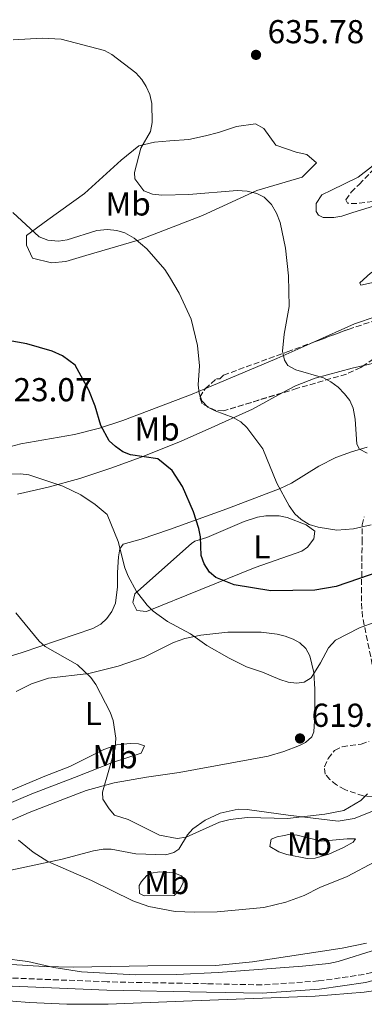
# Model space of a CAD drawing. Units: metres. Extents: x 607556 to 611009, y 4722327 to 4724694.
# Drawn here: x 610282 to 610386, y 4722371 to 4722669 of the extents above; entities that cross this region are included whole.
import ezdxf
from ezdxf.enums import TextEntityAlignment as Align

# ---------------------------------------------------------------- set-up
doc = ezdxf.new("R2010")
doc.units = ezdxf.units.M
doc.header["$MEASUREMENT"] = 0
doc.linetypes.add('DGN Style 3', pattern=[2.435890702152634, 1.739921930109024, -0.6959687720436097])
for name, color, linetype, lineweight in [('Camino', 7, 'DGN Style 3', 0), ('Cota de punto acotado terreno', 7, 'Continuous', 0), ('Curva de nivel directora', 30, 'Continuous', 30), ('Curva de nivel intermedia', 30, 'Continuous', 0), ('Etiqueta de uso rústico', 92, 'Continuous', 0), ('Línea de cambio de uso (parcela vista)', 92, 'Continuous', 0), ('Margen derecho', 7, 'Continuous', 0), ('Punto acotado terreno (símbolo)', 7, 'Continuous', 0), ('Zona arbolada', 92, 'DGN Style 3', 0)]:
    doc.layers.add(name, color=color, linetype=linetype, lineweight=lineweight)
doc.styles.add('Style-Arial', font='arial.ttf')

# ---------------------------------------------------------------- blocks, each defined once
blk = doc.blocks.new('5PATER')
at = {"layer": 'Punto acotado terreno (símbolo)', "linetype": 'Continuous', "lineweight": 0}
h = blk.add_hatch(color=51, dxfattribs=at)
edge = h.paths.add_edge_path()
edge.add_ellipse((0, 0), major_axis=(-0.1095731443231308, -0.1110710700762829), ratio=0.9994222409660317, start_angle=0, end_angle=360)

msp = doc.modelspace()

# ---------------------------------------------------------------- linework, layer by layer
at = {"layer": 'Camino', "color": 7, "linetype": 'DGN Style 3', "lineweight": 0}
msp.add_polyline3d([(610597.05, 4722473.869999999, 601.7200000000012), (610544.4299999994, 4722465.939999999, 598.5399999999937), (610516.4899999974, 4722461.16, 598.5500000000029), (610496.859999998, 4722456.779999999, 598.8999999999943), (610488.8200000003, 4722454.27, 599.0399999999936), (610481.9400000004, 4722451.390000001, 599.2700000000041), (610475.2699999984, 4722447.7, 599.25), (610466.3999999971, 4722441.810000001, 599.3800000000048), (610456.7499999999, 4722434.020000001, 599.529999999999), (610441.989999999, 4722420.699999999, 600.279999999999), (610425.2699999998, 4722404.930000001, 601.1300000000048), (610415.4200000014, 4722395.000000001, 601.7700000000041), (610411.5700000002, 4722392.03, 601.800000000003), (610405.8999999973, 4722388.420000001, 602.1600000000036), (610396.2500000002, 4722383.61, 602.779999999999), (610390.8099999976, 4722381.710000001, 602.8500000000059), (610386.0899999992, 4722380.49, 602.7400000000056), (610372.3999999987, 4722378.49, 602.929999999993), (610355.2600000015, 4722377.300000001, 603.6699999999984), (610338.5799999982, 4722377.66, 603.8999999999943), (610308.5700000008, 4722378.230000001, 603.5000000000001), (610277.6900000018, 4722379.470000001, 603.5800000000017), (610265.3500000014, 4722380.890000001, 603.9700000000013), (610236.969999999, 4722385.250000001, 604.8800000000048)], dxfattribs=at)
at = {"layer": 'Curva de nivel directora', "color": 30, "linetype": 'Continuous', "lineweight": 30, "elevation": 625.0000000000001, "flags": 128}
msp.add_lwpolyline([(610401.4499999993, 4722505.77), (610377.6699999992, 4722497.570000002), (610371.2499999999, 4722496.460000004), (610357.9599999995, 4722496.279999999), (610346.8999999998, 4722498.11), (610341.3499999997, 4722500.32), (610339.4799999989, 4722501.980000001), (610337.9000000008, 4722504.430000001), (610336.9699999989, 4722507.02), (610336.7000000007, 4722512.650000002), (610336.2299999989, 4722515.11), (610334.5899999985, 4722520.2), (610331.3399999985, 4722527.84), (610328.2099999991, 4722532.65), (610323.8899999985, 4722536.130000001), (610315.6499999998, 4722537.390000002), (610313.2899999993, 4722538.320000002), (610311.0499999997, 4722539.840000001), (610309.1599999988, 4722541.590000001), (610306.690000001, 4722546.210000001), (610304.9900000001, 4722552.04), (610303.0399999988, 4722556.92), (610298.9299999983, 4722564.49), (610295.0900000005, 4722567.300000003), (610291.9700000001, 4722568.690000001), (610284.3599999994, 4722570.91), (610278.6599999998, 4722571.930000002)], dxfattribs=at)
at = {"layer": 'Curva de nivel intermedia', "color": 30, "linetype": 'Continuous', "lineweight": 0, "flags": 128}
for points, elevation in [([(610387.01, 4722537.859999998), (610384.7700000004, 4722539.029999999), (610383.9299999999, 4722540.55), (610383.4500000017, 4722548.100000001), (610382.8300000003, 4722551.49), (610381.7999999998, 4722553.769999999), (610380.2199999995, 4722555.829999999), (610378.3200000019, 4722557.82), (610376.0800000001, 4722559.460000001), (610373.8499999993, 4722560.59), (610365.4800000008, 4722563.06), (610363.1200000005, 4722564.339999998), (610362.0499999998, 4722565.99), (610361.4500000008, 4722568.689999999), (610362.0000000006, 4722573.76), (610363.4800000003, 4722582.130000001), (610363.3500000007, 4722591.409999998), (610362.3700000016, 4722599.76), (610360.8300000017, 4722607.48), (610359.7300000018, 4722610.329999999), (610358.1900000018, 4722612.92), (610355.940000001, 4722615.140000001), (610353.7400000016, 4722616.329999999), (610350.8700000016, 4722616.999999999), (610347.8099999995, 4722617.220000001), (610333.2300000016, 4722615.980000001), (610325.1100000012, 4722615.819999999), (610322.2900000004, 4722616.05), (610319.6900000009, 4722617.09), (610316.9000000014, 4722620.71), (610316.8400000011, 4722622.609999999), (610318.7099999996, 4722629.95), (610321.6500000011, 4722635.050000001), (610322.1699999997, 4722637.679999999), (610322.04, 4722643.460000002), (610321.440000001, 4722646.169999998), (610320.3700000005, 4722648.63), (610319.0400000004, 4722650.750000001), (610317.2200000011, 4722652.670000001), (610309.9700000001, 4722658.23), (610307.8100000009, 4722659.480000001), (610294.6600000013, 4722662.87), (610288.9800000017, 4722663.199999998), (610280.1799999997, 4722662.680000001)], 635.0000000000001), ([(610388.2599999995, 4722516.230000001), (610382.9700000011, 4722515.029999998), (610377.8900000005, 4722514.639999999), (610372.2800000003, 4722515.48), (610369.5399999998, 4722516.34), (610367.1100000002, 4722517.869999999), (610365.2200000016, 4722519.57), (610363.5499999997, 4722521.959999999), (610359.8200000012, 4722528.819999999), (610355.5200000008, 4722539.15), (610350.7100000007, 4722545.59), (610348.9500000017, 4722547.369999999), (610346.6100000015, 4722548.640000001), (610341.1599999998, 4722550.61), (610338.9300000013, 4722551.73), (610337.140000001, 4722553.649999999), (610336.3099999995, 4722555.999999999), (610336.0600000013, 4722558.489999999), (610336.4000000011, 4722564.26), (610335.8900000014, 4722570.349999999), (610333.9300000012, 4722578.38), (610330.29, 4722586.21), (610327.4400000002, 4722591.140000001), (610326.0200000008, 4722593.369999999), (610320.5800000004, 4722599.58), (610316.6800000002, 4722602.819999999), (610313.8700000005, 4722604.359999999), (610311.4600000009, 4722605.119999999), (610308.6400000001, 4722605.42), (610305.4800000018, 4722605.130000001), (610296.5600000012, 4722602.289999999), (610293.860000001, 4722601.930000001), (610290.6800000004, 4722602.150000001), (610288.0899999999, 4722603.199999999), (610280.1100000002, 4722610.509999998)], 630.0000000000001), ([(610304.9600000011, 4722522.359999999), (610300.6100000015, 4722525.34), (610295.2300000013, 4722527.890000001), (610284.9200000004, 4722531.329999999), (610282.4300000004, 4722531.640000001), (610273.5099999999, 4722531.390000001)], 620.0000000000001), ([(610394.5400000004, 4722488.77), (610384.7300000002, 4722485.15), (610377.4500000002, 4722481.359999999), (610375.3300000012, 4722479.109999998), (610372.9599999997, 4722474.550000001), (610370.15, 4722470.060000001), (610368.04, 4722468.76), (610365.6900000009, 4722468.390000001), (610363.2099999998, 4722468.710000001), (610360.7199999999, 4722469.509999999), (610355.4400000003, 4722471.76), (610350.6000000011, 4722473.390000002), (610345.42, 4722475.949999998), (610338.6500000019, 4722479.759999999), (610333.73, 4722483.310000001), (610326.7800000008, 4722487.039999999), (610322.4800000003, 4722490.140000001), (610320.6200000007, 4722491.95), (610317.4800000002, 4722496.069999999), (610314.8800000007, 4722500.75), (610313.9100000006, 4722503.199999999), (610311.8800000012, 4722511.230000001), (610308.6300000012, 4722519.319999999), (610304.9600000011, 4722522.359999999)], 620.0000000000001), ([(610387.1200000017, 4722434.959999999), (610385.1300000002, 4722432.98), (610380.0099999994, 4722430.02), (610374.2500000016, 4722428.899999999), (610363.0500000011, 4722427.560000001), (610350.9499999998, 4722427.850000001), (610345.6600000014, 4722427.239999999), (610342.4900000021, 4722426.400000001), (610332.4000000001, 4722421.96), (610329.6799999999, 4722421.510000001), (610324.3800000002, 4722422.55), (610314.9500000001, 4722427.21), (610310.8300000007, 4722428.609999999), (610309.140000001, 4722430.439999999), (610307.27, 4722433.41), (610307.1500000015, 4722435.529999999), (610311.0000000005, 4722448.789999999), (610311.1900000004, 4722451.789999999), (610310.3700000001, 4722457.189999999), (610309.4900000017, 4722459.66), (610305.1199999999, 4722468), (610303.6900000015, 4722470.11), (610299.6400000014, 4722473.930000001), (610289.8800000002, 4722479.46), (610288.0400000007, 4722481.140000001), (610281.010000001, 4722489.649999999)], 615), ([(610389.3800000015, 4722414.480000001), (610380.9900000007, 4722410.09), (610372.7400000007, 4722406.749999999), (610368.0500000013, 4722404.259999999), (610362.5000000013, 4722402.289999999), (610355.8300000015, 4722400.67), (610341.8100000002, 4722399.349999999), (610334.8900000001, 4722399.279999999), (610329.120000001, 4722399.489999999), (610321.1500000004, 4722400.980000001), (610316.3600000005, 4722402.699999999), (610303.9000000015, 4722408.789999999), (610290.7000000007, 4722414.609999998), (610286.2400000015, 4722417.369999998), (610281.8400000003, 4722421.039999999)], 609.9999999999999), ([(610389.9100000013, 4722388.000000001), (610378.2600000015, 4722384.410000001), (610375.4299999997, 4722383.81), (610367.5300000005, 4722382.96), (610342.0400000004, 4722381.08), (610329.5300000003, 4722380.470000001), (610317.0199999998, 4722380.359999998), (610300.8300000004, 4722381.269999999), (610292.490000001, 4722382.609999999), (610284.6000000008, 4722384.42), (610276.6900000004, 4722385.350000001)], 605)]:
    msp.add_lwpolyline(points, dxfattribs=dict(at, elevation=elevation))
at = {"layer": 'Línea de cambio de uso (parcela vista)', "color": 92, "linetype": 'Continuous', "lineweight": 0, "extrusion": (-0.3761587513832194, 0.5469464538007733, 0.7478998398399187), "elevation": 2353874.200361978, "flags": 128}
msp.add_lwpolyline([(-3179029.405077084, -2651090.463280141), (-3179017.763015395, -2651093.320566792), (-3178994.664985911, -2651099.656250065)], dxfattribs=at)
at = {"layer": 'Línea de cambio de uso (parcela vista)', "color": 92, "linetype": 'Continuous', "lineweight": 0}
for points in [[(610291.7699999996, 4722595.369999999, 628.6999999999971), (610286.0199999996, 4722596.779999999, 628.6999999999971), (610284.2000000002, 4722600.730000001, 629.279999999999), (610284.1900000004, 4722603.600000001, 630.1399999999994), (610290.6299999999, 4722608.300000001, 630.7200000000012), (610301.7300000006, 4722616.25, 633.0099999999948), (610312.8099999996, 4722626.350000001, 634.4499999999971), (610318.1799999997, 4722630.689999999, 634.7400000000052), (610322.8399999999, 4722631.779999999, 635.0200000000041), (610327.5099999999, 4722632.16, 635.0200000000041), (610333.25, 4722632.550000001, 636.1699999999983), (610338.2800000003, 4722633.65, 636.1699999999983), (610342.2199999997, 4722634.74, 636.75), (610347.5999999996, 4722636.560000001, 637.0399999999936), (610353.3399999999, 4722637.310000001, 637.0399999999936), (610355.8600000005, 4722635.880000001, 637.0399999999936), (610359.4699999997, 4722630.869999999, 637.0399999999936), (610365.5899999999, 4722628.75, 637.0399999999936), (610368.8200000003, 4722628.039999999, 636.4600000000064), (610371.7100000001, 4722625.539999999, 637.0399999999936), (610367.4199999999, 4722621.220000001, 636.75), (610353.79, 4722617.199999999, 635.8899999999994), (610337.3099999996, 4722609.59, 632.4400000000023), (610318.3099999996, 4722602.32, 629.570000000007), (610302.1699999999, 4722597.58, 628.6999999999971), (610296.0800000001, 4722595.75, 628.6999999999971), (610291.7699999996, 4722595.369999999, 628.6999999999971)], [(610406.6639, 4722626.296399999, 638.1484999999957), (610399.9000000004, 4722628.52, 638.1399999999994), (610394.8700000001, 4722628.859999999, 638.1399999999994), (610392.3600000005, 4722628.130000001, 638.1399999999994), (610388.3300000001, 4722624.300000001, 638.1399999999994), (610384.3700000001, 4722621.24, 638.1399999999994), (610376.2599999999, 4722617.279999999, 637.8500000000058), (610373.3899999997, 4722615.83, 637.2700000000041), (610371.6100000005, 4722613.310000001, 636.9900000000052), (610371.7000000002, 4722610.800000001, 636.75), (610372.3399999999, 4722609.720000001, 636.6999999999971), (610373.7800000003, 4722609.01, 637.5599999999977), (610377.0099999999, 4722609.029999999, 638.7100000000064), (610379.4199999999, 4722609.480000001, 638.7599999999948), (610382.3899999997, 4722610.49, 638.7100000000064), (610398.9900000002, 4722615.59, 640.8300000000017), (610402.4294999996, 4722616.454800001, 641.0016000000032)], [(610385.1600000003, 4722588.619999999, 639.9100000000036), (610384.7999999998, 4722589.34, 638.7599999999948), (610388.0199999996, 4722592.220000001, 639.6199999999953), (610395.54, 4722596.57, 640.4799999999959), (610396.6100000005, 4722597.289999999, 640.1999999999971), (610402.3399999999, 4722601.980000001, 641.3399999999965), (610405.2000000002, 4722603.08, 641.0599999999977), (610412.3899999997, 4722602.75, 641.0599999999977), (610421.0099999999, 4722601.710000001, 641.0599999999977), (610422.4500000002, 4722600.640000001, 641.0599999999977), (610421.0199999996, 4722599.199999999, 641.0599999999977), (610414.5700000003, 4722597.369999999, 641.3399999999965), (610409.9100000003, 4722595.560000001, 642.2100000000064), (610400.2300000006, 4722591.199999999, 642.4900000000052), (610391.9800000006, 4722590.09, 641.0599999999977), (610385.1600000003, 4722588.619999999, 639.9100000000036)], [(610502.9967, 4722589.4815, 630.4709000000003), (610492.3700000001, 4722589.09, 632.3899999999994), (610469.4400000004, 4722587.74, 636.7899999999936), (610452.0199999996, 4722586.24, 637.8099999999977), (610437.0099999999, 4722585.180000001, 640.3699999999953), (610425.5899999999, 4722585.91, 641.8699999999953), (610421.2800000003, 4722586.25, 641.5800000000017), (610416.3300000001, 4722586.26, 642.3500000000058), (610412.6900000004, 4722586, 642.4600000000064), (610409.5199999996, 4722585.16, 642.3800000000047), (610400.1600000003, 4722581.710000001, 641.9499999999971), (610389.7599999999, 4722579.100000001, 640.6900000000023), (610383.2300000006, 4722576.939999999, 639.7700000000041), (610370.6233999999, 4722571.296399999, 637.556700000001)], [(610386.0285999998, 4722564.337300001, 636.9856), (610394.7100000001, 4722566.310000001, 636.9499999999971), (610412.29, 4722570.140000001, 638.429999999993), (610419.7599999999, 4722570.850000001, 638.1900000000023), (610432.75, 4722572.390000001, 636.7100000000064), (610446.0300000003, 4722573.529999999, 635.8500000000058), (610458.3200000003, 4722575.380000001, 634.4499999999971), (610469.0099999999, 4722574.710000001, 632.3999999999943), (610480.1399999997, 4722574.4, 631.25), (610487.3499999996, 4722574.92, 629.1499999999943), (610489.75, 4722575.310000001, 628.5500000000029), (610493.3099999996, 4722576.08, 628.1999999999971), (610502.9299999997, 4722578.930000001, 627.9499999999971), (610507.6799999997, 4722580.100000001, 627.6000000000058), (610514.2199999997, 4722581.02, 626.9400000000023), (610516.6500000004, 4722580.84, 626.5599999999977), (610519.0599999996, 4722580.24, 626.1199999999953), (610526.4800000006, 4722578.220000001, 625.3999999999943), (610528.6900000004, 4722577.029999999, 625.2100000000064), (610529.6900000004, 4722575.350000001, 624.929999999993), (610533.2100000001, 4722554.140000001, 619.929999999993), (610536.7699999996, 4722536.109999999, 617.3999999999943), (610537.6399999997, 4722529.25, 616.4799999999959)], [(610361.415, 4722556.059, 633.3464999999997), (610365.4199999999, 4722558.220000001, 634.1499999999943), (610371.3499999996, 4722560.52, 635.2599999999948), (610382.5199999996, 4722563.539999999, 637), (610386.0285999998, 4722564.337300001, 636.9856)], [(610338.1032999996, 4722557.275400001, 631.4542999999976), (610334.2599999999, 4722555.65, 630.7100000000064), (610313.2599999999, 4722547.710000001, 626.9799999999959), (610306.2599999999, 4722545.430000001, 625.5), (610298.7599999999, 4722543.49, 624.3300000000017), (610282.5300000003, 4722540.730000001, 623.4900000000052), (610270.4000000004, 4722537.480000001, 623.1199999999953), (610263.8700000001, 4722536.33, 623.1999999999971), (610262.9839000005, 4722536.2873, 623.2569999999978)], [(610281.54, 4722525.539999999, 618.429999999993), (610290.7599999999, 4722527.58, 619.7599999999948), (610300.3300000001, 4722530.230000001, 621.179999999993), (610309.6799999997, 4722533.34, 622.779999999999), (610318.7999999998, 4722536.680000001, 624.7299999999959), (610330.1600000003, 4722541.210000001, 627.3699999999953), (610339.1100000005, 4722545.08, 629.070000000007), (610352.4100000003, 4722551.199999999, 631.5399999999936), (610361.415, 4722556.059, 633.3464999999997)], [(610387.0499999998, 4722539.720000001, 635.2700000000041), (610382.29, 4722538.32, 634.8399999999965), (610377.5999999996, 4722536.529999999, 634.25), (610372.4900000002, 4722533.930000001, 633.1499999999943), (610364.1799999997, 4722528.800000001, 631.1199999999953), (610360.7800000003, 4722527.180000001, 630.3899999999994), (610344.7100000001, 4722521.02, 627.2400000000052), (610327.4400000004, 4722514.82, 623.5), (610318.8399999999, 4722511.9, 622.3500000000058), (610313.4600000001, 4722510.439999999, 620.6199999999953), (610312.3899999997, 4722509, 620.3399999999965), (610311.9900000002, 4722506.52, 620.1199999999953), (610311.7000000002, 4722501.82, 619.7599999999948), (610311.7199999997, 4722497.51, 618.6100000000006), (610311.0499999998, 4722492.560000001, 618.3300000000017), (610310, 4722490.100000001, 617.9799999999959), (610308.5300000003, 4722487.960000001, 617.5899999999965), (610306.6799999997, 4722486.199999999, 617.2200000000012), (610304.2400000002, 4722484.91, 616.8899999999994), (610282.9800000006, 4722477.699999999, 614.9100000000036), (610276.0099999999, 4722475.560000001, 614.5)], [(610320.4100000003, 4722490.07, 620.7100000000064), (610317.54, 4722490.41, 620.7100000000064), (610316.3200000003, 4722492.74, 621.3000000000029), (610316.9100000003, 4722495.430000001, 621.9900000000052), (610334.0700000003, 4722510.57, 624.8500000000058), (610335.04, 4722511.32, 625.0200000000041), (610338.6200000001, 4722512.41, 625.5899999999965), (610349.9400000004, 4722517.26, 627.6999999999971), (610353.9500000002, 4722518.560000001, 628.1300000000047), (610356.4500000002, 4722518.980000001, 628.3699999999953), (610360.5, 4722518.980000001, 628.75), (610362.8899999997, 4722518.460000001, 628.9900000000052), (610368.5899999999, 4722516.189999999, 629.5500000000029), (610371.29, 4722514.359999999, 629.6199999999953), (610370.9500000002, 4722512, 628.9100000000036), (610369.0499999998, 4722509.49, 628.25), (610367.3700000001, 4722508.24, 627.8899999999994), (610353.2800000003, 4722503.300000001, 626.3699999999953), (610320.4100000003, 4722490.07, 620.7100000000064)], [(610269.1100000005, 4722422.380000001, 608.3000000000029), (610285, 4722429.369999999, 610.6499999999943), (610293.0599999996, 4722432.529999999, 611.9799999999959), (610302.2300000006, 4722436.039999999, 614.0399999999936), (610310.7000000002, 4722438.369999999, 615.7700000000041), (610320.4699999997, 4722440, 617.2400000000052), (610330.2999999998, 4722441.49, 618.2700000000041), (610357.1699999999, 4722446.390000001, 619.5399999999936), (610361.9299999997, 4722447.75, 619.9400000000023), (610366.6200000001, 4722449.59, 620.279999999999), (610368.4500000002, 4722450.480000001, 620.3600000000006), (610370.3700000001, 4722452.199999999, 620.029999999999), (610370.9500000002, 4722453.720000001, 619.7899999999936), (610371.2800000003, 4722458.720000001, 619.75), (610371.25, 4722466.65, 620.6499999999943), (610370.9299999997, 4722471.609999999, 620.6699999999983), (610369.7699999996, 4722476.699999999, 620.6499999999943), (610368.54, 4722478.91, 620.9400000000023), (610366.6799999997, 4722480.619999999, 621.3399999999965), (610364.7199999997, 4722481.699999999, 621.5099999999948), (610362.3099999996, 4722482.600000001, 621.3899999999994), (610359.9000000004, 4722483.220000001, 621.1199999999953), (610355.0099999999, 4722483.810000001, 620.6499999999943), (610345.0099999999, 4722483.82, 620.7100000000064), (610336.8600000005, 4722482.91, 619.5399999999936), (610332.0199999996, 4722481.859999999, 618.7599999999948), (610328.6299999999, 4722480.699999999, 618.3999999999943), (610319.7000000002, 4722476.25, 617.5200000000041), (610311.8600000005, 4722473.560000001, 616.6600000000036), (610303, 4722471.369999999, 615.4799999999959), (610290.8399999999, 4722469.980000001, 612.9400000000023), (610285.7599999999, 4722468.210000001, 612.320000000007), (610281.1299999999, 4722465.880000001, 611.7400000000052)], [(610270.4800000006, 4722428.939999999, 608.5599999999977), (610268.9800000006, 4722429.15, 608.3600000000006), (610268.2599999999, 4722430.220000001, 608.3600000000006), (610272.4100000003, 4722432.75, 608.8899999999994), (610276.8600000005, 4722434.930000001, 609.5099999999948), (610289.7599999999, 4722440.369999999, 611.5200000000041), (610297.2800000003, 4722443.279999999, 612.3800000000047), (610298.7199999997, 4722444, 613.2400000000052), (610307.5899999999, 4722448.4, 614.0899999999965), (610311.4800000006, 4722449.779999999, 615.0200000000041), (610315.5700000003, 4722450.189999999, 616.1100000000006), (610318.0099999999, 4722450.07, 616.6399999999994), (610319.8799999999, 4722449.49, 616.9799999999959), (610318.8099999996, 4722447.33, 616.9799999999959), (610310.2100000001, 4722444.42, 615.25), (610298.7400000002, 4722439.939999999, 613.1000000000058), (610285.8300000001, 4722434.970000001, 611.2299999999959), (610272.9299999997, 4722429.52, 608.929999999993), (610270.4800000006, 4722428.939999999, 608.5599999999977)], [(610396.8304000003, 4722439.3158, 611.0483999999997), (610396.6900000004, 4722438.810000001, 611.0599999999977), (610394.7400000002, 4722434.439999999, 611.4600000000064), (610393.1799999997, 4722432.449999999, 611.8300000000017), (610391.2199999997, 4722430.980000001, 612.3000000000029), (610388.9800000006, 4722429.83, 612.7400000000052), (610383.1399999997, 4722427.550000001, 613.4700000000012), (610378.2800000003, 4722426.75, 613.9499999999971), (610363.1699999999, 4722428.550000001, 614.6199999999953), (610350.8600000005, 4722430.26, 616.0500000000029), (610348.1299999999, 4722430.350000001, 615.8899999999994), (610342.7000000002, 4722429.180000001, 615.1900000000023), (610338.1500000004, 4722427.029999999, 615.070000000007), (610334.4600000001, 4722424.470000001, 614.8999999999943), (610332.8300000001, 4722422.58, 614.679999999993), (610330.1799999997, 4722418.25, 614.179999999993), (610328.75, 4722417.26, 614.0399999999936), (610326.29, 4722416.619999999, 613.8999999999943), (610317.2599999999, 4722416.850000001, 613.179999999993), (610309.8300000001, 4722418.25, 612.570000000007), (610307.3700000001, 4722418.310000001, 612.3600000000006), (610304.4299999997, 4722417.77, 611.929999999993), (610295.0300000003, 4722415.32, 609.4499999999971), (610278.1399999997, 4722411.65, 608.3000000000029)], [(610373.25, 4722420.689999999, 613.3600000000006), (610381.0499999998, 4722421.4, 612.3800000000047), (610383.5599999996, 4722421.41, 611.5200000000041), (610382.7999999998, 4722420.359999999, 611.5500000000029), (610379.8799999999, 4722418.75, 611.75), (610375.4800000006, 4722416.789999999, 611.6999999999971), (610371.3799999999, 4722415.609999999, 611.5200000000041), (610368.9299999997, 4722415.51, 611.5399999999936), (610362.7599999999, 4722416.65, 612.0899999999965), (610360.4100000003, 4722417.470000001, 612.6600000000036), (610357.7199999997, 4722419.140000001, 613.529999999999), (610358.0700000003, 4722421.300000001, 613.820000000007), (610359.8600000005, 4722422.02, 613.529999999999), (610362.0099999999, 4722422.390000001, 614.1000000000058), (610363.4500000002, 4722422.76, 614.1000000000058), (610365.9000000004, 4722422.550000001, 613.929999999993), (610373.25, 4722420.689999999, 613.3600000000006)], [(610319.7300000006, 4722404.24, 610.3699999999953), (610318.29, 4722404.949999999, 610.6600000000036), (610318.2800000003, 4722407.369999999, 611.2100000000064), (610318.9900000002, 4722408.550000001, 611.5200000000041), (610320.5300000003, 4722410.350000001, 612.4700000000012), (610321.8499999996, 4722411.07, 612.9499999999971), (610324.3399999999, 4722411.460000001, 612.9700000000012), (610328.6699999999, 4722411.109999999, 613.2400000000052), (610330.9699999997, 4722410.230000001, 612.8800000000047), (610331.5499999998, 4722409.680000001, 612.6699999999983), (610331.5599999996, 4722408.25, 612.0899999999965), (610330.4900000002, 4722406.09, 611.5200000000041), (610328.7999999998, 4722404.289999999, 610.9600000000064), (610319.7300000006, 4722404.24, 610.3699999999953)], [(610274.6500000004, 4722383.800000001, 604.3300000000017), (610289.5999999996, 4722382.83, 605.3099999999977), (610298.3600000005, 4722382.630000001, 605.8399999999965), (610320.8399999999, 4722383.08, 606.8399999999965), (610341.3700000001, 4722383.17, 606.3099999999977), (610352.4900000002, 4722384.24, 606.1100000000006), (610379.5099999999, 4722388.41, 606), (610386.8499999996, 4722389.9, 605.6499999999943)], [(610275.0599999996, 4722372.82, 602.929999999993), (610285.0300000003, 4722372, 602.8099999999977), (610296.3600000005, 4722371.470000001, 602.8999999999943), (610308.8600000005, 4722371.449999999, 603.0800000000017), (610331.5700000003, 4722372.380000001, 603.3999999999943), (610371.3799999999, 4722373.949999999, 602.429999999993), (610386.1500000004, 4722375.09, 602.25), (610391.0899999999, 4722375.789999999, 601.9700000000012)]]:
    msp.add_polyline3d(points, dxfattribs=at)
at = {"layer": 'Margen derecho', "color": 7, "linetype": 'Continuous', "lineweight": 0}
msp.add_polyline3d([(610597.4799999992, 4722471.410000001, 601.7200000000012), (610544.8200000006, 4722463.470000002, 598.5399999999937), (610516.969999998, 4722458.710000001, 598.5500000000029), (610497.5100000007, 4722454.360000002, 598.8999999999943), (610489.6799999987, 4722451.92, 599.0399999999936), (610483.0300000012, 4722449.130000001, 599.2700000000041), (610476.5699999993, 4722445.560000001, 599.25), (610467.879999999, 4722439.790000002, 599.3800000000048), (610458.3700000005, 4722432.120000001, 599.529999999999), (610443.6899999997, 4722418.859999999, 600.279999999999), (610427.0100000009, 4722403.15, 601.1300000000048), (610417.0799999977, 4722393.119999999, 601.7700000000041), (610413.010000002, 4722389.980000001, 601.800000000003), (610407.1400000001, 4722386.240000002, 602.1600000000036), (610397.2199999981, 4722381.300000002, 602.779999999999), (610391.5300000019, 4722379.310000001, 602.8500000000059), (610386.5799999987, 4722378.029999999, 602.7400000000056), (610372.6700000013, 4722376, 602.929999999993), (610355.3199999996, 4722374.800000002, 603.6699999999984), (610338.5300000012, 4722375.160000003, 603.8999999999943), (610308.4899999981, 4722375.730000001, 603.5000000000001), (610277.4999999995, 4722376.980000001, 603.5800000000017)], dxfattribs=at)
at = {"layer": 'Zona arbolada', "color": 92, "linetype": 'DGN Style 3', "lineweight": 0}
for points in [[(610402.4294999996, 4722616.454800001, 643.122000000003), (610398.7300000006, 4722615.880000001, 643.5200000000041), (610388.7300000006, 4722613.84, 645.7700000000041), (610383.9600000001, 4722613.289999999, 646.4600000000064), (610381.1399999997, 4722613.32, 646.429999999993), (610380.5599999996, 4722614.4, 645.7299999999959), (610382.2300000006, 4722616.640000001, 644.4700000000012), (610384.6100000005, 4722619.029999999, 643.2899999999936), (610388.8499999996, 4722623.42, 641.820000000007), (610390.8399999999, 4722624.82, 641.3800000000047), (610394.3399999999, 4722625.810000001, 641.029999999999), (610399.2999999998, 4722626.32, 640.6100000000006), (610406.6639, 4722626.296399999, 640.0430999999953)], [(610388.7300000006, 4722613.84, 645.7700000000041), (610383.9600000001, 4722613.289999999, 646.4600000000064), (610381.1399999997, 4722613.32, 646.429999999993), (610380.5599999996, 4722614.4, 645.7299999999959), (610382.2300000006, 4722616.640000001, 644.4700000000012), (610384.6100000005, 4722619.029999999, 643.2899999999936), (610388.8499999996, 4722623.42, 641.820000000007)], [(610370.6233999999, 4722571.296399999, 640.8701000000001), (610381.3300000001, 4722575.24, 643.2700000000041), (610391.1799999997, 4722578.539999999, 645.0899999999965), (610400.8200000003, 4722580.880000001, 645.9600000000064), (610413.2999999998, 4722582.800000001, 645.8399999999965), (610420.8700000001, 4722583.560000001, 645.279999999999), (610430.8700000001, 4722584.33, 644.1300000000047), (610442.7999999998, 4722584.880000001, 642.1300000000047), (610469.79, 4722585.199999999, 636.3899999999994), (610477.1699999999, 4722585.66, 635.3399999999965), (610487.9100000003, 4722586.880000001, 634.3699999999953), (610502.9967, 4722589.4815, 632.7994999999937)], [(610589, 4722582.189999999, 621.8899999999994), (610575.1900000004, 4722582.970000001, 623.1600000000036), (610565.2999999998, 4722583.390000001, 624.570000000007), (610550.5199999996, 4722583.66, 627.3600000000006), (610538.2000000002, 4722583.41, 629.5899999999965), (610528.3099999996, 4722582.789999999, 630.8699999999953), (610500.54, 4722579.460000001, 632.5899999999965), (610479.9600000001, 4722577.600000001, 634.2599999999948), (610462.1100000005, 4722575.99, 636.0899999999965), (610457.2300000006, 4722575.539999999, 637.0399999999936), (610442.9699999997, 4722574.220000001, 641.8099999999977), (610437.3399999999, 4722573.720000001, 642.9799999999959), (610432.4100000003, 4722574.100000001, 643.429999999993), (610425, 4722575.67, 643.7899999999936), (610415.9000000004, 4722575.680000001, 644.0899999999965), (610408.4699999997, 4722574.76, 644.179999999993), (610399.6399999997, 4722572.470000001, 643.8500000000058), (610395.0899999999, 4722570.359999999, 642.9900000000052), (610386.0285999998, 4722564.337300001, 639.3690999999963)], [(610395.0899999999, 4722570.359999999, 642.9900000000052), (610385.1299999999, 4722563.74, 639.0099999999948), (610380.7599999999, 4722561.75, 637.8800000000047), (610365.9800000006, 4722557.449999999, 636.1600000000036), (610343.7300000006, 4722550.67, 634.3699999999953), (610341.3300000001, 4722550.720000001, 634.0899999999965), (610337.25, 4722552.789999999, 633.5), (610336.5899999999, 4722554.75, 633.3000000000029), (610338.1299999999, 4722557.32, 633.2700000000041), (610341.5300000003, 4722560.350000001, 633.5), (610342.5999999996, 4722560.359999999, 634.3699999999953), (610343.6799999997, 4722561.439999999, 634.3699999999953), (610362.9500000002, 4722568.470000001, 639.1499999999943), (610381.3300000001, 4722575.24, 643.2700000000041), (610391.1799999997, 4722578.539999999, 645.0899999999965)], [(610338.1032999996, 4722557.275400001, 633.2704999999987), (610338.1299999999, 4722557.32, 633.2700000000041), (610341.5300000003, 4722560.350000001, 633.5), (610342.5999999996, 4722560.359999999, 634.3699999999953), (610343.6799999997, 4722561.439999999, 634.3699999999953), (610362.9500000002, 4722568.470000001, 639.1499999999943), (610370.6233999999, 4722571.296399999, 640.8701000000001)], [(610386.0285999998, 4722564.337300001, 639.3690999999963), (610385.1299999999, 4722563.74, 639.0099999999948), (610380.7599999999, 4722561.75, 637.8800000000047), (610365.9800000006, 4722557.449999999, 636.1600000000036), (610361.415, 4722556.059, 635.7927000000054)], [(610361.415, 4722556.059, 635.7927000000054), (610343.7300000006, 4722550.67, 634.3699999999953), (610341.3300000001, 4722550.720000001, 634.0899999999965), (610337.25, 4722552.789999999, 633.5), (610336.5899999999, 4722554.75, 633.3000000000029), (610338.1032999996, 4722557.275400001, 633.2704999999987)], [(610388.5999999996, 4722474.029999999, 624.6000000000058), (610385.6600000003, 4722488.380000001, 626.8999999999943), (610385.3099999996, 4722493.199999999, 628.1000000000058), (610385.4400000004, 4722505.210000001, 631.9900000000052), (610385.5300000003, 4722510.99, 632.8999999999943), (610385.5199999996, 4722516.210000001, 633.029999999999), (610386.1799999997, 4722518.66, 632.9199999999983)], [(610388.5999999996, 4722474.029999999, 624.6000000000058), (610385.6600000003, 4722488.380000001, 626.8999999999943), (610385.3099999996, 4722493.199999999, 628.1000000000058), (610385.4400000004, 4722505.210000001, 631.9900000000052), (610385.5300000003, 4722510.99, 632.8999999999943), (610385.5199999996, 4722516.210000001, 633.029999999999), (610386.1799999997, 4722518.66, 632.9199999999983)], [(610388.5700000003, 4722434.08, 618.4799999999959), (610385.8499999996, 4722434.369999999, 618.9199999999983), (610380.3200000003, 4722436.27, 619.8300000000017), (610377.8399999999, 4722437.689999999, 620.3000000000029), (610375.79, 4722439.32, 620.75), (610374.3899999997, 4722440.930000001, 621.1499999999943), (610374.1600000003, 4722443.130000001, 621.5599999999977), (610375.2800000003, 4722445.710000001, 621.929999999993), (610377.2300000006, 4722448.119999999, 622.3000000000029), (610379.4699999997, 4722449.210000001, 622.4499999999971), (610385.2199999997, 4722450.02, 622.2899999999936), (610387.5499999998, 4722450.859999999, 622.2200000000012)], [(610388.5700000003, 4722434.08, 618.4799999999959), (610385.8499999996, 4722434.369999999, 618.9199999999983), (610380.3200000003, 4722436.27, 619.8300000000017), (610377.8399999999, 4722437.689999999, 620.3000000000029), (610375.79, 4722439.32, 620.75), (610374.3899999997, 4722440.930000001, 621.1499999999943), (610374.1600000003, 4722443.130000001, 621.5599999999977), (610375.2800000003, 4722445.710000001, 621.929999999993), (610377.2300000006, 4722448.119999999, 622.3000000000029), (610379.4699999997, 4722449.210000001, 622.4499999999971), (610385.2199999997, 4722450.02, 622.2899999999936), (610387.5499999998, 4722450.859999999, 622.2200000000012)]]:
    msp.add_polyline3d(points, dxfattribs=at)

# ---------------------------------------------------------------- block references
at = {"layer": 'Punto acotado terreno (símbolo)', "color": 7, "linetype": 'Continuous', "lineweight": 0, "xscale": 10, "yscale": 10, "zscale": 10}
for p in [(610353.5000000002, 4722658.140000002, 635.7799999999993), (610366.7800000017, 4722451.730000001, 619.679999999993)]:
    msp.add_blockref('5PATER', p, dxfattribs=at)

# ---------------------------------------------------------------- texts
at = {"layer": 'Cota de punto acotado terreno', "color": 7, "linetype": 'Continuous', "lineweight": 0, "style": 'Style-Arial'}
for s, p in [('635.78', (610357.0000000009, 4722661.640000001, 635.779999999999)), ('623.07', (610275.0100000025, 4722553.540000002, 623.070000000007)), ('619.68', (610370.2800000003, 4722455.23, 619.679999999993))]:
    msp.add_text(s, height=7.000000000000002, dxfattribs=at).set_placement(p)
at = {"layer": 'Etiqueta de uso rústico', "color": 92, "linetype": 'Continuous', "lineweight": 0, "style": 'Style-Arial'}
for s, p in [('Mb', (610314.9202462449, 4722613.13001, 632.5399999999936)), ('Mb', (610323.6602462422, 4722545.180010001, 627.3699999999953)), ('L', (610355.2614203807, 4722509.610010001, 627.1399999999994)), ('L', (610304.3914203802, 4722459.280009999, 614.1999999999971)), ('Mb', (610310.940246244, 4722446.210010001, 614.7899999999936)), ('Mb', (610369.5902462428, 4722419.900010003, 613.0399999999936)), ('Mb', (610326.5502462444, 4722408.220010001, 611.9799999999959))]:
    msp.add_text(s, height=7.000000000000002, dxfattribs=at).set_placement(p, align=Align.MIDDLE_CENTER)

doc.saveas('drawing.dxf')
